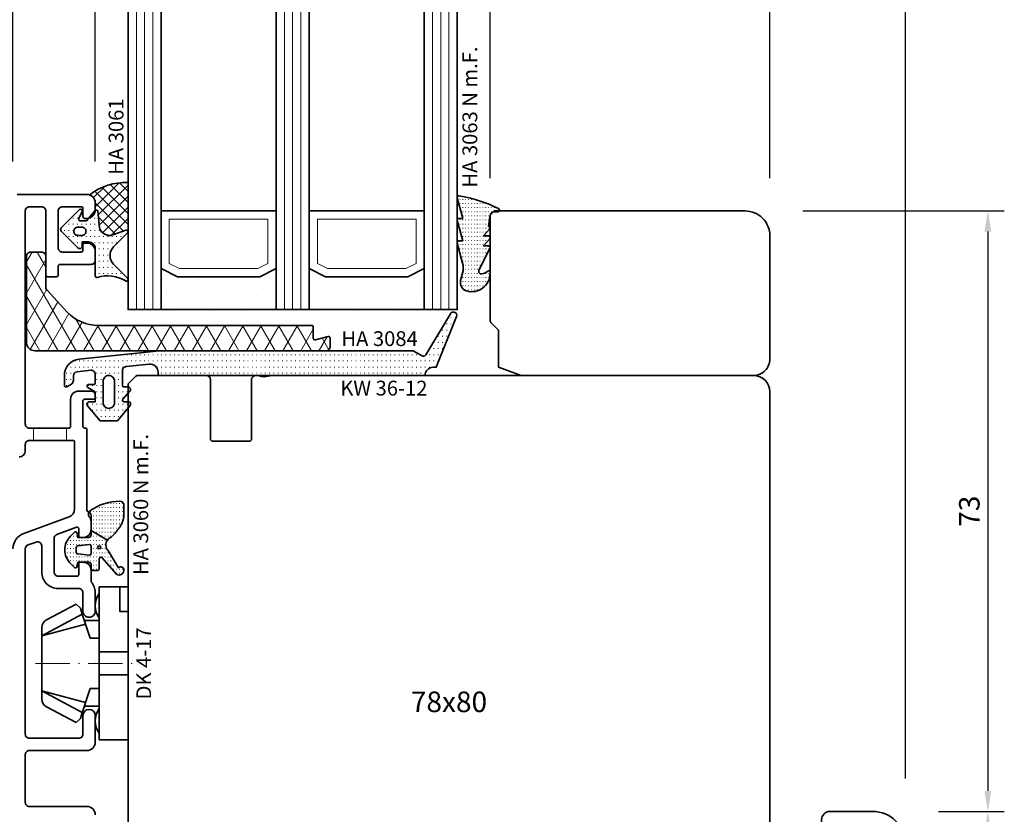
# Model space of a CAD drawing. Units: millimetres. Extents: x -85 to 3333, y -10100 to 93.
# Drawn here: x 2055 to 2175, y -5612 to -5516 of the extents above; entities that cross this region are included whole.
import ezdxf
from ezdxf.enums import TextEntityAlignment as Align

# ---------------------------------------------------------------- set-up
doc = ezdxf.new("R2010")
doc.units = ezdxf.units.MM
doc.linetypes.add('FTV_Mittellinie', pattern=[6.3, 4.2, -1.05, 0, -1.05])
doc.layers.get('Defpoints').update_dxf_attribs({"color": 141})
for name, color, linetype, lineweight in [('FTV_00_Artikelnummern', 6, 'Continuous', 35), ('FTV_00_Bemaßungen', 3, 'Continuous', 25), ('FTV_00_Bemerkungen', 3, 'Continuous', 25), ('FTV_00_Schraffuren__Dichtungen', 8, 'Continuous', 18), ('FTV_01_Holz__Fenster', 43, 'Continuous', 35), ('FTV_02_Glas', 140, 'Continuous', 35), ('FTV_03_Aluminium__Systemprofile', 240, 'Continuous', 35), ('FTV_05_Dichtungen', 154, 'Continuous', 35), ('FTV_06_Kunststoff', 4, 'Continuous', 35), ('FTV_99_Sonstiges', 23, 'Continuous', 18), ('FTV__Bearbeitungen', 9, 'Continuous', 18), ('FTV__Mittellinien', 8, 'FTV_Mittellinie', 18)]:
    doc.layers.add(name, color=color, linetype=linetype, lineweight=lineweight)
doc.styles.add('FT_2020_01.8', font='tahoma.ttf', dxfattribs={"height": 1.8})
doc.styles.add('FT_2020_02.5', font='tahoma.ttf', dxfattribs={"height": 2.5})
doc.dimstyles.new('FT_1zu1', dxfattribs={"dimtxt": 2.5, "dimasz": 2.5, "dimexe": 2, "dimexo": 4, "dimtad": 1, "dimtxsty": 'FT_2020_02.5', "dimcen": 2.5, "dimclrt": 6, "dimadec": 0, "dimazin": 0, "dimtfac": 1, "dimtix": 1, "dimtmove": 0, "dimatfit": 0, "dimfxl": 1, "dimtfill": 1, "dimarcsym": 0})

# ---------------------------------------------------------------- blocks, each defined once
blk = doc.blocks.new('Holz_Setzholz_IV78x_80')
for p, q in [((-39.85, -0.85), (-39, 0)), ((-39, 0), (39, 0)), ((39.85, -0.85), (39, 0)), ((-40, -9.5), (-40, -1.21)), ((40, -9.5), (40, -1.21)), ((-32.3, -10), (-39.5, -10)), ((-32, -14.7), (-32, -10.3)), ((32, -14.7), (32, -10.3)), ((32.3, -10), (39.5, -10)), ((-40, -15.83), (-40, -15.5)), ((-39.5, -15), (-32.3, -15)), ((39.5, -15), (32.3, -15)), ((40, -15.83), (40, -15.5)), ((-40, -17.47), (-39.87, -16.75)), ((40, -17.47), (39.87, -16.75)), ((-40, -35.9), (-40, -17.47)), ((40, -35.9), (40, -17.47)), ((-17, -78), (17, -78))]:
    blk.add_line(p, q)
for centre, radius, start, end in [((-39.5, -1.21), 0.5, 135, 180), ((39.5, -1.21), 0.5, 0, 45), ((-39.5, -9.5), 0.5, 180, 270), ((39.5, -9.5), 0.5, 270, 0), ((-32.3, -10.3), 0.3, 0, 90), ((32.3, -10.3), 0.3, 90, 180), ((-39.5, -15.5), 0.5, 90, 180), ((-32.3, -14.7), 0.3, 270, 0), ((32.3, -14.7), 0.3, 180, 270), ((39.5, -15.5), 0.5, 0, 90), ((-41.35, -16.49), 1.5, 350, 25.8419), ((41.35, -16.49), 1.5, 154.1581, 190)]:
    blk.add_arc(centre, radius, start, end)
at = {"layer": 'FTV_00_Bemerkungen', "style": 'FT_2020_02.5', "flags": 8}
blk.add_attdef('Kantelbezeichnung', text='', height=2.5, dxfattribs=at).set_placement((0, -39), align=Align.MIDDLE)
blk = doc.blocks.new('Glas_40 mm_4-14-4-14-4')
at = {"layer": 'FTV_00_Schraffuren__Dichtungen'}
h = blk.add_hatch(dxfattribs=at)
h.set_pattern_fill('DOTS', color=256, angle=45, style=0)
h.set_pattern_definition([(45, (41, -6), (-0.561266, 1.6838), [0, -1.5875])])
h.paths.add_polyline_path([(18, 5), (16, 4), (6, 4), (4, 5), (4, 0), (18, 0)])
h.paths.add_polyline_path([(36, 5), (34, 4), (24, 4), (22, 5), (22, 0), (36, 0)])
for p, q in [((18, 12), (4, 12)), ((36, 12), (22, 12))]:
    blk.add_line(p, q)
for points in [[(0, 40), (0, 0), (4, 0), (4, 40)], [(18, 40), (18, 0), (22, 0), (22, 40)], [(36, 40), (36, 0), (40, 0), (40, 40)]]:
    blk.add_lwpolyline(points)
for points in [[(18, 5), (16, 4), (6, 4), (4, 5), (4, 0), (18, 0)], [(36, 5), (34, 4), (24, 4), (22, 5), (22, 0), (36, 0)]]:
    blk.add_lwpolyline(points, close=True)
for p, q in [((1, 0), (1, 40)), ((2, 0), (2, 40)), ((3, 0), (3, 40)), ((19, 0), (19, 40)), ((20, 0), (20, 40)), ((21, 0), (21, 40)), ((37, 0), (37, 40)), ((38, 0), (38, 40)), ((39, 0), (39, 40))]:
    blk.add_line(p, q, dxfattribs=at)
for points in [[(15.76, 5), (17, 5.62), (17, 11), (5, 11), (5, 5.62), (6.24, 5)], [(33.76, 5), (35, 5.62), (35, 11), (23, 11), (23, 5.62), (24.24, 5)]]:
    blk.add_lwpolyline(points, close=True, dxfattribs=at)
at = {"layer": 'FTV_99_Sonstiges'}
for p, q in [((4, 12), (4, 5)), ((18, 5), (18, 12))]:
    blk.add_line(p, q, dxfattribs=at)
blk = doc.blocks.new('Holz_IV78_FüllstückFestverglasung_Verglasungsleiste')
for p, q in [((44, 83.5), (44, 83.5)), ((44, 80.5), (44, 80.5))]:
    blk.add_line(p, q)
blk.add_lwpolyline([(75, 90), (44.5, 90), (44, 89.5), (44, 83.5), (44, 80.5), (44, 76.71, 0.198912), (44.15, 76.35), (45, 75.5), (45, 71.01), (47.79, 70), (76, 70, 0.414214), (78, 72), (78, 87, 0.414214)], format="xyb", close=True)
blk = doc.blocks.new('GUTMANN_Dichtung_HA 3063 N m.F.')
at = {"layer": 'FTV_00_Schraffuren__Dichtungen'}
h = blk.add_hatch(dxfattribs=at)
h.set_pattern_fill('ACAD_ISO07W100', color=256, scale=0.1, style=0)
h.set_pattern_definition([(0, (-941.5072, -698.67714), (0, 0.5), [0.05, -0.3])])
h.paths.add_polyline_path([(-3.77, 8.34, 0.464266), (-4, 8.14, 0.066064), (-3.99, 8.09), (-3.32, 5.59), (-3.8, 5.59, 0.49379), (-3.99, 5.34), (-3.32, 2.85), (-3.8, 2.85, 0.49379), (-3.99, 2.59), (-3.34, 0.16, -0.133893), (-3.34, -1.08), (-3.58, -1.94, 0.411903), (-2.85, -3.23, 0.4977), (0, -1.08), (0, -0.86, 0.478777), (-0.21, -0.76, -0.120609), (-1.03, -1.15, -0.623901), (-1.36, -0.72), (-0.02, 1.96, 0.557399), (-0.2, 2.25), (-0.79, 2.25), (-0.05, 3.13, 0.637907), (-0.2, 3.46), (-0.79, 3.46), (-0.05, 4.34, 0.637907), (-0.2, 4.67), (0.01, 5.98, -0.342926), (0.45, 6.4), (0.93, 6.41, 0.792758), (1.02, 6.79, 0.073265)])
blk.add_lwpolyline([(-3.77, 8.34, 0.464266), (-4, 8.14, 0.066064), (-3.99, 8.09), (-3.32, 5.59), (-3.8, 5.59, 0.49379), (-3.99, 5.34), (-3.32, 2.85), (-3.8, 2.85, 0.49379), (-3.99, 2.59), (-3.34, 0.16, -0.133893), (-3.34, -1.08), (-3.58, -1.94, 0.411903), (-2.85, -3.23, 0.4977), (0, -1.08), (0, -0.86, 0.478777), (-0.21, -0.76, -0.120609), (-1.03, -1.15, -0.623901), (-1.36, -0.72), (-0.02, 1.96, 0.557399), (-0.2, 2.25), (-0.79, 2.25), (-0.05, 3.13, 0.637907), (-0.2, 3.46), (-0.79, 3.46), (-0.05, 4.34, 0.637907), (-0.2, 4.67), (0.01, 5.98, -0.342926), (0.45, 6.4), (0.93, 6.41, 0.792758), (1.02, 6.79, 0.073265)], format="xyb", close=True)
blk.add_point((0, 4.7))
at = {"layer": 'FTV_00_Artikelnummern', "style": 'FT_2020_01.8'}
blk.add_attdef('ARTIKELNR', text='', height=1.8, rotation=90, dxfattribs=at).set_placement((-1, 9.34), align=Align.BOTTOM_LEFT)
blk = doc.blocks.new('GUTMANN_Dichtung_HA 3061')
at = {"layer": 'FTV_00_Schraffuren__Dichtungen'}
h = blk.add_hatch(dxfattribs=at)
h.set_pattern_fill('ANSI37', color=256, scale=0.3, style=0)
edge = h.paths.add_edge_path()
edge.add_arc((0.44, 2.21), 1, 0, 70.9233, ccw=False)
edge.add_line((1.44, 2.21), (1.44, 1.31))
edge.add_arc((0.44, 1.31), 1, 357.9875, 360, ccw=False)
edge.add_arc((1.57, 1.13), 0.2, 23.7269, 130.9571, ccw=False)
edge.add_line((1.76, 1.21), (1.96, -0.89))
edge.add_arc((3.2, -0.44), 1.32, 199.9535, 286.2266)
edge.add_line((3.57, -1.71), (5.17, -1.12))
edge.add_arc((5.24, -1.31), 0.2, 0, 110, ccw=False)
edge.add_line((5.44, -1.31), (5.44, 4.66))
edge.add_arc((5.1, -2.29), 6.96, 87.1785, 128.4751)
h = blk.add_hatch(dxfattribs=at)
h.set_pattern_fill('ACAD_ISO07W100', color=256, scale=0.15, style=0)
h.set_pattern_definition([(0, (-1188.9015, 853.0434), (-9e-17, -0.75), [0.075, -0.45])])
h.paths.add_polyline_path([(0.37, 0), (-0.37, 0, -0.54407), (-0.55, 0.28), (-0.16, 1.16, 0.833147), (-0.48, 1.38), (-2.68, -0.82, 0.414214), (-2.68, -1.24), (-0.65, -3.27, 0.198912), (-0.44, -3.36, 0.414214), (-0.14, -3.06), (-0.14, -2.56), (0.64, -2.56, -0.414214), (1.44, -3.36), (1.44, -6.67, 0.505268), (1.7, -6.86, -0.214433), (5.14, -7.29, 0.132103), (5.24, -7.31, 0.414214), (5.44, -7.11, 0.198912), (5.38, -6.97), (3.68, -5.27, -0.198901), (3.24, -4.21, -0.198923), (3.68, -3.16), (5.38, -1.45, 0.198912), (5.44, -1.31, 0.403809), (5.25, -1.11, 0.096477), (5.17, -1.13), (3.57, -1.71, -0.395287), (1.96, -0.89), (1.76, 1.21, 0.555868), (1.42, 1.25)])
h.paths.add_polyline_path([(-1.17, -1.26, -0.414214), (-0.67, -0.76), (-0.17, -0.76, -0.414214), (0.33, -1.26, -0.414214), (-0.17, -1.76), (-0.67, -1.76, -0.414214)], flags=16)
for points in [[(-0.37, 0), (0.37, 0), (0.37, 0), (1.42, 1.25), (1.42, 1.25, -0.555868), (1.76, 1.21), (1.76, 1.21), (1.96, -0.89), (1.96, -0.89, 0.395287), (3.57, -1.71), (3.57, -1.71), (5.17, -1.13), (5.17, -1.13, -0.096477), (5.25, -1.11), (5.25, -1.11, -0.403809), (5.44, -1.31), (5.44, -1.31, -0.198912), (5.38, -1.45), (5.38, -1.45), (3.68, -3.16), (3.68, -3.16, 0.198923), (3.24, -4.21), (3.24, -4.21, 0.198901), (3.68, -5.27), (3.68, -5.27), (5.38, -6.97), (5.38, -6.97, -0.198912), (5.44, -7.11), (5.44, -7.11, -0.414214), (5.24, -7.31), (5.24, -7.31, -0.132103), (5.14, -7.29), (5.14, -7.29, 0.214433), (1.7, -6.86), (1.7, -6.86, -0.505268), (1.44, -6.67), (1.44, -6.67), (1.44, -3.36), (1.44, -3.36, 0.414214), (0.64, -2.56), (0.64, -2.56), (-0.14, -2.56), (-0.14, -2.56), (-0.14, -3.06), (-0.14, -3.06, -0.414214), (-0.44, -3.36), (-0.44, -3.36, -0.198912), (-0.65, -3.27), (-0.65, -3.27), (-2.68, -1.24), (-2.68, -1.24, -0.414214), (-2.68, -0.82), (-2.68, -0.82), (-0.48, 1.38), (-0.48, 1.38, -0.833147), (-0.16, 1.16), (-0.16, 1.16), (-0.55, 0.28), (-0.55, 0.28, 0.54407), (-0.37, 0), (-0.37, 0), (-0.37, 0), (-0.37, 0), (-0.37, 0), (-0.37, 0), (-0.37, 0), (-0.37, 0), (-0.37, 0), (-0.37, 0), (-0.37, 0), (-0.37, 0), (-0.37, 0), (-0.37, 0), (-0.37, 0), (-0.37, 0), (-0.37, 0), (-0.37, 0), (-0.37, 0), (-0.37, 0), (-0.37, 0), (-0.37, 0), (-0.37, 0), (-0.37, 0), (-0.37, 0), (-0.37, 0), (-0.37, 0), (-0.37, 0), (-0.37, 0), (-0.37, 0), (-0.37, 0)], [(-0.67, -0.76, 0.414214), (-1.17, -1.26), (-1.17, -1.26, 0.414214), (-0.67, -1.76), (-0.67, -1.76), (-0.17, -1.76), (-0.17, -1.76, 0.414214), (0.33, -1.26), (0.33, -1.26, 0.414214), (-0.17, -0.76), (-0.17, -0.76), (-0.67, -0.76), (-0.67, -0.76), (-0.67, -0.76), (-0.67, -0.76), (-0.67, -0.76), (-0.67, -0.76), (-0.67, -0.76)]]:
    blk.add_lwpolyline(points, format="xyb", close=True)
blk.add_arc((5.1, -2.29), 6.96, 87.1785, 128.4751)
at = {"layer": 'FTV_00_Artikelnummern', "style": 'FT_2020_01.8'}
blk.add_attdef('ARTIKELNR', text='', height=1.8, rotation=90, dxfattribs=at).set_placement((5.44, 5.61), align=Align.BOTTOM_LEFT)
blk = doc.blocks.new('*D3449')
at = {"layer": 'Defpoints', "color": 0}
for p in [(2146.09, -5539.09), (2162.59, -5612.09), (2172.59, -5612.09)]:
    blk.add_point(p, dxfattribs=at)
at = {"layer": 'FTV_00_Bemaßungen', "color": 0, "lineweight": -2}
for p, q in [((2150.09, -5539.09), (2174.59, -5539.09)), ((2172.59, -5541.59), (2172.59, -5609.59)), ((2166.59, -5612.09), (2174.59, -5612.09))]:
    blk.add_line(p, q, dxfattribs=at)
at = {"layer": 'FTV_00_Bemaßungen', "color": 0}
for points in [[(2173.01, -5541.59), (2172.17, -5541.59), (2172.59, -5539.09)], [(2172.17, -5609.59), (2173.01, -5609.59), (2172.59, -5612.09)]]:
    blk.add_solid(points, dxfattribs=at)
at = {"layer": 'FTV_00_Bemaßungen', "color": 6, "insert": (2170.66, -5575.59), "char_height": 2.5, "attachment_point": 5, "rotation": 90, "style": 'FT_2020_02.5', "bg_fill": 3, "box_fill_scale": 1.1, "bg_fill_color": 256, "bg_fill_true_color": 13158600, "bg_fill_transparency": 0}
blk.add_mtext('73', dxfattribs=at)
blk = doc.blocks.new('*D3450')
at = {"layer": 'Defpoints', "color": 0}
for p in [(2162.59, -5612.09), (2162.59, -5692.09), (2172.59, -5692.09)]:
    blk.add_point(p, dxfattribs=at)
at = {"layer": 'FTV_00_Bemaßungen', "color": 0, "lineweight": -2}
for p, q in [((2166.59, -5612.09), (2174.59, -5612.09)), ((2172.59, -5614.59), (2172.59, -5689.59)), ((2166.59, -5692.09), (2174.59, -5692.09))]:
    blk.add_line(p, q, dxfattribs=at)
at = {"layer": 'FTV_00_Bemaßungen', "color": 0}
for points in [[(2173.01, -5614.59), (2172.17, -5614.59), (2172.59, -5612.09)], [(2172.17, -5689.59), (2173.01, -5689.59), (2172.59, -5692.09)]]:
    blk.add_solid(points, dxfattribs=at)
at = {"layer": 'FTV_00_Bemaßungen', "color": 6, "insert": (2170.66, -5652.09), "char_height": 2.5, "attachment_point": 5, "rotation": 90, "style": 'FT_2020_02.5', "bg_fill": 3, "box_fill_scale": 1.1, "bg_fill_color": 256, "bg_fill_true_color": 13158600, "bg_fill_transparency": 0}
blk.add_mtext('80', dxfattribs=at)
blk = doc.blocks.new('*D3459')
at = {"layer": 'Defpoints', "color": 0}
for p in [(2064.09, -5501.09), (2054.09, -5537.09), (2064.09, -5537.09)]:
    blk.add_point(p, dxfattribs=at)
at = {"layer": 'FTV_00_Bemaßungen', "color": 0, "lineweight": -2}
for p, q in [((2054.09, -5533.09), (2054.09, -5499.09)), ((2064.09, -5533.09), (2064.09, -5499.09)), ((2056.59, -5501.09), (2061.59, -5501.09))]:
    blk.add_line(p, q, dxfattribs=at)
at = {"layer": 'FTV_00_Bemaßungen', "color": 0}
for points in [[(2056.59, -5500.67), (2056.59, -5501.51), (2054.09, -5501.09)], [(2061.59, -5501.51), (2061.59, -5500.67), (2064.09, -5501.09)]]:
    blk.add_solid(points, dxfattribs=at)
at = {"layer": 'FTV_00_Bemaßungen', "color": 6, "insert": (2059.09, -5499.16), "char_height": 2.5, "attachment_point": 5, "style": 'FT_2020_02.5'}
blk.add_mtext('10', dxfattribs=at)
blk = doc.blocks.new('*D3460')
at = {"layer": 'Defpoints', "color": 0}
for p in [(2068.09, -5501.09), (2068.09, -5511.09), (2064.09, -5537.09)]:
    blk.add_point(p, dxfattribs=at)
at = {"layer": 'FTV_00_Bemaßungen', "color": 0, "lineweight": -2}
for p, q in [((2064.09, -5533.09), (2064.09, -5499.09)), ((2068.09, -5507.09), (2068.09, -5499.09)), ((2061.59, -5501.09), (2059.09, -5501.09)), ((2064.09, -5501.09), (2068.09, -5501.09)), ((2070.59, -5501.09), (2073.09, -5501.09))]:
    blk.add_line(p, q, dxfattribs=at)
at = {"layer": 'FTV_00_Bemaßungen', "color": 0}
for points in [[(2061.59, -5501.51), (2061.59, -5500.67), (2064.09, -5501.09)], [(2070.59, -5500.67), (2070.59, -5501.51), (2068.09, -5501.09)]]:
    blk.add_solid(points, dxfattribs=at)
at = {"layer": 'FTV_00_Bemaßungen', "color": 6, "insert": (2066.09, -5499.21), "char_height": 2.5, "attachment_point": 5, "style": 'FT_2020_02.5'}
blk.add_mtext('4', dxfattribs=at)
blk = doc.blocks.new('*D3462')
at = {"layer": 'Defpoints', "color": 0}
for p in [(2112.09, -5501.09), (2108.09, -5511.09), (2112.09, -5539.09)]:
    blk.add_point(p, dxfattribs=at)
at = {"layer": 'FTV_00_Bemaßungen', "color": 0, "lineweight": -2}
for p, q in [((2108.09, -5507.09), (2108.09, -5499.09)), ((2112.09, -5535.09), (2112.09, -5499.09)), ((2105.59, -5501.09), (2103.09, -5501.09)), ((2108.09, -5501.09), (2112.09, -5501.09)), ((2114.59, -5501.09), (2117.09, -5501.09))]:
    blk.add_line(p, q, dxfattribs=at)
at = {"layer": 'FTV_00_Bemaßungen', "color": 0}
for points in [[(2105.59, -5501.51), (2105.59, -5500.67), (2108.09, -5501.09)], [(2114.59, -5500.67), (2114.59, -5501.51), (2112.09, -5501.09)]]:
    blk.add_solid(points, dxfattribs=at)
at = {"layer": 'FTV_00_Bemaßungen', "color": 6, "insert": (2110.09, -5499.21), "char_height": 2.5, "attachment_point": 5, "style": 'FT_2020_02.5'}
blk.add_mtext('4', dxfattribs=at)
blk = doc.blocks.new('*D3463')
at = {"layer": 'Defpoints', "color": 0}
for p in [(2146.09, -5501.09), (2112.09, -5539.09), (2146.09, -5539.09)]:
    blk.add_point(p, dxfattribs=at)
at = {"layer": 'FTV_00_Bemaßungen', "color": 0, "lineweight": -2}
for p, q in [((2112.09, -5535.09), (2112.09, -5499.09)), ((2146.09, -5535.09), (2146.09, -5499.09)), ((2114.59, -5501.09), (2143.59, -5501.09))]:
    blk.add_line(p, q, dxfattribs=at)
at = {"layer": 'FTV_00_Bemaßungen', "color": 0}
for points in [[(2114.59, -5500.67), (2114.59, -5501.51), (2112.09, -5501.09)], [(2143.59, -5501.51), (2143.59, -5500.67), (2146.09, -5501.09)]]:
    blk.add_solid(points, dxfattribs=at)
at = {"layer": 'FTV_00_Bemaßungen', "color": 6, "insert": (2129.09, -5499.16), "char_height": 2.5, "attachment_point": 5, "style": 'FT_2020_02.5'}
blk.add_mtext('34', dxfattribs=at)
blk = doc.blocks.new('GUTMANN_Kunststoffwinkel_KW 36-12')
at = {"layer": 'FTV_00_Schraffuren__Dichtungen'}
h = blk.add_hatch(dxfattribs=at)
h.set_pattern_fill('DIAMONDS', color=256, scale=0.3, style=0)
edge = h.paths.add_edge_path()
edge.add_line((32, 3.08), (6.36, 3.08))
edge.add_arc((6.36, 8.21), 5.13, 223.0615, 270, ccw=False)
edge.add_line((2.61, 4.7), (0.14, 7.35))
edge.add_arc((0.51, 7.7), 0.513, 180, 223.0615, ccw=False)
edge.add_line((0, 7.7), (0, 11.49))
edge.add_arc((-0.51, 11.49), 0.513, 0, 90)
edge.add_line((-0.51, 12), (-1.85, 12))
edge.add_arc((-1.85, 11.49), 0.513, 90, 180)
edge.add_line((-2.36, 11.49), (-2.36, 1.03))
edge.add_arc((-1.33, 1.03), 1.03, 180, 270)
edge.add_line((-1.33, 0), (34.05, 0))
edge.add_arc((34.05, 0.51), 0.513, 270, 360)
edge.add_line((34.56, 0.51), (34.56, 1.54))
edge.add_arc((34.36, 1.54), 0.208, 358.9683, 463.9683)
edge.add_line((34.31, 1.74), (32.77, 1.33))
edge.add_arc((32.72, 1.53), 0.205, 180, 285, ccw=False)
edge.add_line((32.51, 1.53), (32.51, 2.87))
edge.add_arc((32.31, 2.87), 0.205, 0, 90)
edge.add_line((32.31, 3.08), (32, 3.08))
blk.add_lwpolyline([(32, 3.08), (6.36, 3.08, -0.207721), (2.61, 4.7), (0.14, 7.35, -0.190134), (0, 7.7), (0, 11.49, 0.414214), (-0.51, 12), (-1.85, 12, 0.414214), (-2.36, 11.49), (-2.36, 1.03, 0.414214), (-1.33, 0), (34.05, 0, 0.414214), (34.56, 0.51), (34.56, 1.54, 0.493145), (34.31, 1.74), (32.77, 1.33, -0.493145), (32.51, 1.53), (32.51, 2.87, 0.414214), (32.31, 3.08), (32, 3.08)], format="xyb", close=True)
at = {"layer": 'FTV_00_Artikelnummern', "style": 'FT_2020_01.8'}
blk.add_attdef('ARTIKELNR', text='', height=1.8, dxfattribs=at).set_placement((19.18, 3.08), align=Align.BOTTOM_CENTER)
blk = doc.blocks.new('GUTMANN_Dichtung_HA 3084')
at = {"layer": 'FTV_00_Schraffuren__Dichtungen'}
h = blk.add_hatch(dxfattribs=at)
h.set_pattern_fill('ACAD_ISO07W100', color=256, scale=0.15, style=0)
h.set_pattern_definition([(0, (-42.5759, -125.8273), (0, 0.75), [0.075, -0.45])])
h.paths.add_polyline_path([(-3.35, -3.49, 0.465901), (-3.69, -3.2), (-4.15, -3.2, -0.414214), (-4.35, -3, -0.185678), (-4.3, -2.87), (-3.43, -1.9, 0.185678), (-3.35, -1.7, 0.414214), (-3.65, -1.4), (-4.15, -1.4, -0.414214), (-4.35, -1.2), (-4.35, 0.58, -0.383864), (-3.9, 1.08), (-1.1, 1.37, -0.445229), (0, 0.38), (0, 0), (32.43, -0.01), (32.43, -0.01, -0.414214), (33.43, 0.99), (33.8, 0.99), (36.26, 7.16, 0.447728), (36, 7.69, 0.341999), (35.55, 7.51), (32.52, 2.49, -0.2682), (32.26, 2.33, -0.131652), (32.11, 2.38), (31, 3.01), (0.15, 3.01), (-9.61, 1.99, 0.383864), (-11.4, 0), (-11.4, -1.2, 0.571785), (-11.1, -1.37), (-10.55, -1.06, 0.267949), (-10.3, -0.62), (-10.3, -0.04, -0.383864), (-9.85, 0.45), (-8.2, 0.63, -0.445229), (-7.65, 0.13), (-7.65, -0.9, -0.414214), (-7.85, -1.1), (-8.45, -1.1, 0.414214), (-8.65, -1.3, 0.267949), (-8.55, -1.47), (-7.65, -1.99), (-7.65, -3.2), (-8.35, -3.2, 0.414214), (-8.65, -3.5, 0.177447), (-8.58, -3.69), (-7.05, -5.5), (-4.95, -5.5), (-3.42, -3.67, 0.176327)])
h.paths.add_polyline_path([(-5.3, -3.3, -0.414214), (-6, -4, -0.414214), (-6.7, -3.3), (-6.7, -0.7, -0.414214), (-6, 0, -0.414214), (-5.3, -0.7)], flags=16)
for points in [[(-3.69, -3.2, -0.465901), (-3.35, -3.49, -0.176327), (-3.42, -3.67), (-4.95, -5.5), (-7.05, -5.5), (-8.58, -3.69, -0.177447), (-8.65, -3.5, -0.414214), (-8.35, -3.2), (-7.65, -3.2), (-7.65, -1.99), (-8.55, -1.47, -0.267949), (-8.65, -1.3, -0.414214), (-8.45, -1.1), (-7.85, -1.1, 0.414214), (-7.65, -0.9), (-7.65, 0.13, 0.445229), (-8.2, 0.63), (-9.85, 0.45, 0.383864), (-10.3, -0.04), (-10.3, -0.62, -0.267949), (-10.55, -1.06), (-11.1, -1.37, -0.571785), (-11.4, -1.2), (-11.4, 0, -0.383864), (-9.61, 1.99), (0.15, 3.01), (31, 3.01), (32.11, 2.38, 0.131652), (32.26, 2.33, 0.2682), (32.52, 2.49), (35.55, 7.51, -0.341999), (36, 7.69, -0.447728), (36.26, 7.16), (33.8, 0.99), (33.43, 0.99, 0.414214), (32.43, -0.01), (32.43, -0.01), (0, 0), (0, 0.38, 0.445229), (-1.1, 1.37), (-3.9, 1.08, 0.383864), (-4.35, 0.58), (-4.35, -1.2, 0.414214), (-4.15, -1.4), (-3.65, -1.4, -0.414214), (-3.35, -1.7, -0.185678), (-3.43, -1.9), (-4.3, -2.87, 0.185678), (-4.35, -3, 0.414214), (-4.15, -3.2)], [(-5.3, -3.3, -0.414214), (-6, -4, -0.414214), (-6.7, -3.3), (-6.7, -0.7, -0.414214), (-6, 0, -0.414214), (-5.3, -0.7)]]:
    blk.add_lwpolyline(points, format="xyb", close=True)
at = {"layer": 'FTV_00_Artikelnummern', "style": 'FT_2020_01.8'}
blk.add_attdef('ARTIKELNR', text='', height=1.8, dxfattribs=at).set_placement((15.58, 3.01), align=Align.BOTTOM_CENTER)
blk = doc.blocks.new('Holz_Flügel_IV78x_80_FB2')
blk.add_lwpolyline([(17.77, 6.22), (17.98, 6.43, 0.198912), (18.13, 6.78), (18.13, 10.78, -0.414214), (18.43, 11.08), (20.83, 11.08, -0.414214), (21.13, 10.78), (21.13, 5.67, 0.116474), (21.18, 5.45, -0.114263), (21.34, 4.79), (21.42, -4.93, 0.41166), (22.42, -5.92), (27.63, -5.92, 0.414214), (31.63, -1.92), (31.63, 71.08, 0.414214), (28.63, 74.08), (-12.37, 74.08), (-12.87, 73.58), (-12.87, 67.58), (-8.87, 67.58), (-8.87, 64.58), (-12.87, 64.58), (-12.87, 54.83, -0.493145), (-14.13, 53.86), (-14.94, 54.08), (-46.37, 54.08), (-46.37, 28.08, 0.414214), (-43.37, 25.08), (-23.07, 25.08), (-22.57, 25.58), (-22.57, 30.08), (-19.57, 30.08), (-19.57, 24.54, -0.132894), (-19.36, 23.79), (-19.28, 14.06, 0.41166), (-17.28, 12.08), (-6.62, 12.08, 0.414214), (-6.02, 12.68), (-6.02, 14.58), (-4.7, 14.58, 0.41166), (-4.1, 15.17), (-4.03, 23.73, -0.548081), (-3.17, 24.27, 0.111308), (-2.31, 24.08), (0.72, 24.08, 0.198912), (1.07, 24.22), (1.84, 24.99, -0.414214), (2.41, 24.99), (3.18, 24.22, 0.198912), (3.53, 24.08), (6.56, 24.08, 0.111308), (7.42, 24.27, -0.548081), (8.28, 23.73), (8.35, 15.17, 0.41166), (8.95, 14.58), (10.28, 14.58), (10.28, 12.68, 0.414214), (10.88, 12.08), (13.14, 12.08, -0.41166), (15.14, 10.09), (15.17, 7), (15.79, 6.26, 0.221695), (16.17, 6.08), (17.42, 6.08, 0.198912)], format="xyb", close=True)
at = {"layer": 'FTV_00_Bemerkungen', "style": 'FT_2020_02.5', "flags": 8}
blk.add_attdef('Kantelbezeichnung', text='', height=2.5, dxfattribs=at).set_placement((-6.54, 38.16), align=Align.MIDDLE)
blk = doc.blocks.new('_GUTMANN_Fensterflügel_VF 39.15-SK_oben')
at = {"layer": 'FTV_01_Holz__Fenster'}
ref = blk.add_blockref('Holz_Flügel_IV78x_80_FB2', (62.87, 21.08), dxfattribs=dict(at, xscale=-1, rotation=180))
ref.add_attrib('Kantelbezeichnung', '78x80', dxfattribs={"layer": 'FTV_00_Bemerkungen', "height": 2.5, "style": 'FT_2020_02.5', "flags": 8}).set_placement((56.34, -17.08), align=Align.MIDDLE)
blk = doc.blocks.new('GUTMANN_Kämpfer_K 124.10-SK')
for points in [[(13.92, 10, -0.315299), (15.8, 8.68), (17.81, 3.16, 0.315299), (18.75, 2.5), (26.9, 2.5, 0.414214), (27.1, 2.7), (27.1, 3.5), (27.1, 7.5), (27.1, 8, 0.414214), (26.6, 8.5), (25.85, 8.5, -0.414214), (25.1, 9.25, -0.414214)], [(57, 9.5), (57, 1, -0.414214), (56, 0), (55.1, 0, -0.414214), (54.1, 1), (54.1, 1.3, -0.414214), (54.3, 1.5), (55.3, 1.5, 0.414214), (55.5, 1.7), (55.5, 4, 0.414214), (55, 4.5), (50.5, 4.5, 0.414214), (50, 4), (50, 1.7, 0.414214), (50.2, 1.5), (50.9, 1.5, -0.414214), (51.1, 1.3), (51.1, 1, -0.414214), (50.1, 0), (49, 0, -0.414214), (48.5, 0.5), (48.5, 4.3, 0.414214), (48.3, 4.5), (47.2, 4.5, -0.414214), (47, 4.7), (47, 5.8, -0.414214), (47.2, 6), (55, 6, 0.414214), (55.5, 6.5), (55.5, 8, 0.414214), (55, 8.5), (30.13, 8.5), (29.1, 8.5, 0.414214), (28.6, 8), (28.6, 7.5), (28.6, 3.5), (28.6, 3.2, 0.414214), (28.8, 3), (32.1, 3, -0.414214), (33.1, 2), (33.1, 0.5, -0.414214), (32.6, 0), (32.3, 0, -0.414214), (32.1, 0.2), (32.1, 1.3, 0.414214), (31.9, 1.5), (28.8, 1.5, 0.414214), (28.6, 1.3), (28.6, 1.2, -0.414214), (28.4, 1), (18.63, 1, 0.331679), (18.44, 0.86, -0.331679), (17.96, 0.5), (16.3, 0.5, -0.414214), (15.3, 1.5), (15.3, 1.8, -0.414214), (15.5, 2), (16.35, 2, 0.520567), (16.54, 2.27), (15.66, 4.67, 0.315299), (15.19, 5), (11.1, 5, 0.414214), (10.6, 4.5), (10.6, 2.2, 0.414214), (10.8, 2), (12.1, 2, -0.414214), (12.3, 1.8), (12.3, 1.5, -0.414214), (11.3, 0.5), (9.92, 0.5, -0.182676), (8.6, 0), (6.35, 0, -0.414214), (5.6, 0.75, -0.414214), (6.35, 1.5), (8.6, 1.5, 0.414214), (9.1, 2), (9.1, 4.5, -0.414214), (11.1, 6.5), (14.28, 6.5, 0.520567), (14.75, 7.17), (14.39, 8.17, 0.315299), (13.92, 8.5), (-8.6, 8.5, 0.414214), (-9.1, 8), (-9.1, 2, 0.414214), (-8.6, 1.5), (-6.35, 1.5, -1), (-6.35, 0), (-9.6, 0, -0.414214), (-10.6, 1), (-10.6, 8, 0.414214), (-11.1, 8.5), (-16.9, 8.5, 0.414214), (-17.4, 8), (-17.4, 1, -0.414214), (-18.4, 0)]]:
    blk.add_lwpolyline(points, format="xyb")
at = {"layer": 'FTV__Bearbeitungen'}
for p, q in [((28.6, 7.5), (27.1, 7.5)), ((27.1, 3.5), (28.6, 3.5))]:
    blk.add_line(p, q, dxfattribs=at)
at = {"layer": 'FTV_00_Artikelnummern', "style": 'FT_2020_01.8'}
blk.add_attdef('ARTIKELNR', text='', height=1.8, dxfattribs=at).set_placement((0, 10), align=Align.BOTTOM_CENTER)
blk = doc.blocks.new('DK 4-17')
for p, q in [((-5.28, 9.92), (-7.2, 6.3)), ((-3.33, 10.5), (-5.98, 5.57)), ((-3.33, 10.5), (-4.75, 5.17)), ((-4.37, 10.5), (-3.33, 10.5)), ((-3.33, 10.5), (0, 10.5)), ((0, 10.5), (3.33, 10.5)), ((0, 10.5), (3.33, 10.5)), ((3.33, 10.5), (5.98, 5.57)), ((3.33, 10.5), (4.1, 10.5)), ((3.33, 10.5), (4.75, 5.17)), ((3.33, 10.5), (4.1, 10.5)), ((4.1, 10.5), (4.37, 10.5)), ((7.2, 6.3), (5.28, 9.92)), ((-6.7, 5.8), (-7.2, 6.3)), ((7.2, 6.3), (6.7, 5.8)), ((-6.7, 5.8), (-5.98, 5.57)), ((-5.98, 5.57), (-5.2, 5.31)), ((-5.2, 3.5), (-5.2, 5.31)), ((-5.2, 5.31), (-4.75, 5.17)), ((-4.75, 5.17), (-3.07, 4.62)), ((3.07, 4.62), (4.75, 5.17)), ((4.75, 5.17), (5.51, 5.41)), ((5.2, 5.31), (5.2, 3.5)), ((5.51, 5.41), (5.98, 5.57)), ((5.98, 5.57), (6.7, 5.8)), ((-3.07, 4.62), (-3.07, 3.5)), ((3.07, 3.5), (3.07, 4.62)), ((-9.3, 3.5), (-8.5, 3.5)), ((-9.3, 3.5), (-9.3, 0)), ((-8.5, 3.5), (-7.48, 3.5)), ((-7.48, 3.5), (-5.5, 3.5)), ((-5.5, 3.5), (-5.2, 3.5)), ((-5.2, 3.5), (-4.5, 3.5)), ((-4.5, 3.5), (-3.18, 3.5)), ((-3.18, 3.5), (-3.07, 3.5)), ((-3.07, 3.5), (-2.35, 3.5)), ((-2.35, 3.5), (-1.41, 3.5)), ((-1.41, 3.5), (0, 3.5)), ((-1.41, 0), (-1.41, 3.5)), ((0, 3.5), (1.41, 3.5)), ((1.41, 3.5), (2.35, 3.5)), ((1.41, 0), (1.41, 3.5)), ((2.35, 3.5), (3.18, 3.5)), ((3.18, 3.5), (4.5, 3.5)), ((4.5, 3.5), (5.5, 3.5)), ((5.5, 3.5), (8.5, 3.5)), ((8.5, 3.5), (9.3, 3.5)), ((9.3, 0), (9.3, 3.5)), ((-1.41, 0), (0, 0)), ((0, 0), (1.41, 0)), ((6.3, 0), (6.3, 1)), ((6.3, 1), (7.48, 1)), ((7.48, 1), (7.92, 1)), ((7.92, 1), (9.3, 1)), ((-7.6, 0), (-9.3, 0)), ((-2.35, 0), (-7.6, 0)), ((-2.35, 0), (-1.41, 0)), ((1.41, 0), (2.35, 0)), ((9.3, 0), (2.35, 0))]:
    blk.add_line(p, q)
for centre, radius, start, end in [((-4.37, 9.5), 1, 90, 155), ((4.37, 9.5), 1, 25, 90), ((-7, 1.5), 2.5, 53.1301, 126.8699), ((7, 1.5), 2.5, 53.1301, 126.8699)]:
    blk.add_arc(centre, radius, start, end)
at = {"layer": 'FTV__Mittellinien'}
blk.add_line((0, 11.27), (0, -0.8), dxfattribs=at)
blk.add_point((0, 4), dxfattribs=at)
at = {"layer": 'FTV_00_Artikelnummern', "style": 'FT_2020_01.8'}
blk.add_attdef('ARTIKELNR', text='', height=1.8, dxfattribs=at).set_placement((0, -1), align=Align.TOP_CENTER)
blk = doc.blocks.new('GUTMANN_Dichtung_HA 3060 m.F.-N')
at = {"layer": 'FTV_00_Schraffuren__Dichtungen'}
h = blk.add_hatch(dxfattribs=at)
h.set_pattern_fill('ACAD_ISO07W100', color=256, scale=0.1, style=0)
h.set_pattern_definition([(0, (-96.6871, -209.1399), (0, 0.5), [0.05, -0.3])])
h.paths.add_polyline_path([(2.26, 0.57), (4.03, -1.47, 0.147871), (4.37, -1.56, 0.408239), (4.95, -0.96, 0.662762), (4.27, -0.68), (3.07, 1.36, -0.197194), (2.75, 2.05, -0.169134), (2.94, 2.68), (0.95, 3.87), (0.95, 3.33, -0.064273), (0.95, 3.3, -0.414214), (0.65, 3), (-0.65, 3), (-0.74, 3.53, 0.36397), (-0.93, 3.7, 0.198912), (-1.08, 3.64), (-1.56, 3.15, 0.198912), (-2.25, 1.5, 0.198912), (-1.56, -0.15), (-1.08, -0.64, 0.198912), (-0.93, -0.7, 0.36397), (-0.74, -0.53), (-0.65, 0), (0.65, 0, -0.414214), (0.95, -0.3), (0.95, -0.82, 0.385206), (1.15, -1), (1.75, -1, 0.414214), (1.95, -0.8), (1.95, 0.4, -0.591389)])
h.paths.add_polyline_path([(0.74, 0.85), (-0.66, 1, -0.39242), (-0.85, 1.2), (-0.85, 1.8, -0.393024), (-0.66, 2), (0.74, 2.15, -0.437027), (0.95, 1.95), (0.95, 1.05, -0.436916)], flags=16)
h.paths.add_polyline_path([(1.74, 1.81, -1), (2.12, 1.81, -1)], flags=16)
h.paths.add_polyline_path([(4.95, 5.51), (4.95, 6.91, 0.411485), (4.46, 7.41, 0.168137), (0.72, 6.15, 0.341804), (0.73, 5.53, -0.171565), (0.95, 4.9), (0.95, 3.87), (2.94, 2.68, -0.129198), (3.33, 3.01, 0.087), (4.27, 4.07, 0.137038)])
for points in [[(2.94, 2.68), (0.95, 3.87), (0.95, 4.9, 0.171565), (0.73, 5.53, -0.341804), (0.72, 6.15, -0.168137), (4.46, 7.41, -0.411485), (4.95, 6.91), (4.95, 5.51, -0.137038), (4.27, 4.07, -0.087), (3.33, 3.01, 0.129198), (2.94, 2.68, 0.169134), (2.75, 2.05, 0.197194), (3.07, 1.36), (4.27, -0.68, -0.664399), (4.95, -0.97, -0.407356), (4.37, -1.56, -0.147871), (4.03, -1.47), (2.26, 0.57, 0.591389), (1.95, 0.4), (1.95, -0.8, -0.414214), (1.75, -1), (1.15, -1, -0.385206), (0.95, -0.82), (0.95, -0.3, 0.414214), (0.65, 0), (-0.65, 0), (-0.74, -0.53, -0.36397), (-0.93, -0.7, -0.198912), (-1.08, -0.64), (-1.56, -0.15, -0.198912), (-2.25, 1.5, -0.198912), (-1.56, 3.15), (-1.08, 3.64, -0.198912), (-0.93, 3.7, -0.36397), (-0.74, 3.53), (-0.65, 3), (0.65, 3, 0.414214), (0.95, 3.3, 0.064273), (0.95, 3.33), (0.95, 3.87)], [(1.74, 1.81, 1), (2.12, 1.81, 1), (1.74, 1.81)]]:
    blk.add_lwpolyline(points, format="xyb")
blk.add_lwpolyline([(0.74, 2.15), (0.74, 2.15), (0.74, 2.15), (0.74, 2.15), (0.74, 2.15), (0.74, 2.15), (0.74, 2.15), (0.74, 2.15), (0.74, 2.15), (0.74, 2.15, -0.436279), (0.95, 1.95), (0.95, 1.95), (0.95, 1.05), (0.95, 1.05, -0.436348), (0.74, 0.85), (0.74, 0.85), (-0.66, 1), (-0.66, 1, -0.39242), (-0.85, 1.2), (-0.85, 1.2), (-0.85, 1.8), (-0.85, 1.8, -0.392487), (-0.66, 2), (-0.66, 2), (0.74, 2.15)], format="xyb", close=True)
at = {"layer": 'FTV_00_Artikelnummern', "style": 'FT_2020_01.8'}
blk.add_attdef('ARTIKELNR', text='', height=1.8, rotation=90, dxfattribs=at).set_placement((4.95, 8.35), align=Align.BOTTOM_LEFT)
blk = doc.blocks.new('*D7394')
at = {"layer": 'Defpoints', "color": 0}
for p in [(2146.09, -5501.09), (2146.09, -5539.09), (2162.59, -5612.09)]:
    blk.add_point(p, dxfattribs=at)
at = {"layer": 'FTV_00_Bemaßungen', "color": 0, "lineweight": -2}
for p, q in [((2146.09, -5535.09), (2146.09, -5499.09)), ((2162.59, -5608.09), (2162.59, -5499.09)), ((2160.09, -5501.09), (2148.59, -5501.09))]:
    blk.add_line(p, q, dxfattribs=at)
at = {"layer": 'FTV_00_Bemaßungen', "color": 0}
for points in [[(2148.59, -5500.67), (2148.59, -5501.51), (2146.09, -5501.09)], [(2160.09, -5501.51), (2160.09, -5500.67), (2162.59, -5501.09)]]:
    blk.add_solid(points, dxfattribs=at)
at = {"layer": 'FTV_00_Bemaßungen', "color": 6, "insert": (2154.34, -5498.88), "char_height": 2.5, "attachment_point": 5, "style": 'FT_2020_02.5'}
blk.add_mtext('16,5', dxfattribs=at)
blk = doc.blocks.new('Holz_FT-Vilstal_Blendrahmen_FalzFestverglasung')
for p, q in [((40.1, 0), (0, 0)), ((42.1, -23), (42.1, -2))]:
    blk.add_line(p, q)
blk.add_arc((40.1, -2), 2, 0, 90)

msp = doc.modelspace()

# ---------------------------------------------------------------- block references
msp.add_blockref('_GUTMANN_Fensterflügel_VF 39.15-SK_oben', (2068.089, -5639.089))
at = {"layer": 'FTV_01_Holz__Fenster'}
msp.add_blockref('Holz_IV78_FüllstückFestverglasung_Verglasungsleiste', (2068.089, -5629.089), dxfattribs=at)
ref = msp.add_blockref('Holz_Setzholz_IV78x_80', (2068.089, -5599.089), dxfattribs=dict(at, rotation=90.00000000000004))
ref.add_attrib('Kantelbezeichnung', '78x80', dxfattribs={"layer": 'FTV_00_Bemerkungen', "height": 2.5, "style": 'FT_2020_02.5', "flags": 8}).set_placement((2107.089, -5599.089), align=Align.MIDDLE)
at = {"layer": 'FTV_02_Glas'}
msp.add_blockref('Glas_40 mm_4-14-4-14-4', (2068.088, -5551.089), dxfattribs=at)
at = {"layer": 'FTV_03_Aluminium__Systemprofile', "rotation": 90}
msp.add_blockref('GUTMANN_Kämpfer_K 124.10-SK', (2064.089, -5594.087), dxfattribs=at)
at = {"layer": 'FTV_05_Dichtungen'}
ref = msp.add_blockref('GUTMANN_Dichtung_HA 3063 N m.F.', (2112.088, -5545.589), dxfattribs=at)
ref.add_attrib('ARTIKELNR2', 'HA 3063 N m.F.', dxfattribs={"layer": 'FTV_00_Artikelnummern', "height": 1.8, "rotation": 90, "style": 'FT_2020_01.8'}).set_placement((2111.09, -5536.25), align=Align.BOTTOM_LEFT)
msp.add_blockref('GUTMANN_Dichtung_HA 3061', (2062.646, -5540.301), dxfattribs=at).add_auto_attribs({'ARTIKELNR': 'HA 3061'})
ref = msp.add_blockref('GUTMANN_Dichtung_HA 3084', (2071.739, -5559.089), dxfattribs=at)
ref.add_attrib('ARTIKELNR', 'HA 3084', dxfattribs={"layer": 'FTV_00_Artikelnummern', "height": 1.8, "style": 'FT_2020_01.8'}).set_placement((2098.655, -5556.074), align=Align.BOTTOM_CENTER)
ref = msp.add_blockref('GUTMANN_Dichtung_HA 3060 m.F.-N', (2062.637, -5581.789), dxfattribs=at)
ref.add_attrib('ARTIKELNR', 'HA 3060 N m.F.', dxfattribs={"layer": 'FTV_00_Artikelnummern', "height": 1.8, "rotation": 90, "style": 'FT_2020_01.8'}).set_placement((2071.089, -5583.353), align=Align.BOTTOM_LEFT)
at = {"layer": 'FTV_06_Kunststoff'}
ref = msp.add_blockref('GUTMANN_Kunststoffwinkel_KW 36-12', (2058.089, -5556.089), dxfattribs=at)
ref.add_attrib('ARTIKELNR', 'KW 36-12', dxfattribs={"layer": 'FTV_00_Artikelnummern', "height": 1.8, "style": 'FT_2020_01.8'}).set_placement((2099.173, -5562.089), align=Align.BOTTOM_CENTER)
at = {"layer": 'FTV_06_Kunststoff', "rotation": 90}
msp.add_blockref('DK 4-17', (2068.089, -5594.089), dxfattribs=at).add_auto_attribs({'ARTIKELNR': 'DK 4-17'})

# ---------------------------------------------------------------- dimensions: what is measured, and where the dimension line sits
at = {"layer": 'FTV_00_Bemaßungen'}
for base, p1, p2, picture, middle in [((2064.089, -5501.089), (2054.089, -5537.089), (2064.089, -5537.089), '*D3459', (2059.089, -5499.161)), ((2068.088, -5501.089), (2064.089, -5537.089), (2068.088, -5511.089), '*D3460', (2066.088, -5499.214)), ((2112.088, -5501.089), (2108.088, -5511.089), (2112.088, -5539.089), '*D3462', (2110.088, -5499.214))]:
    dim = msp.add_linear_dim(base=base, p1=p1, p2=p2, angle=180, dimstyle='FT_1zu1', override={"dimtfill": 0}, dxfattribs=at)
    dim.commit()
    dim.dimension.update_dxf_attribs({"geometry": picture, "text_midpoint": middle})

# ---------------------------------------------------------------- next in the draw order: dimensions: what is measured, and where the dimension line sits
dim = msp.add_linear_dim(base=(2172.589, -5612.089), p1=(2146.089, -5539.089), p2=(2162.589, -5612.089), angle=90, dimstyle='FT_1zu1', dxfattribs=at)
dim.commit()
dim.dimension.update_dxf_attribs({"geometry": '*D3449', "text_midpoint": (2170.661, -5575.589)})

# ---------------------------------------------------------------- next in the draw order: block references
at = {"layer": 'FTV_01_Holz__Fenster'}
msp.add_blockref('Holz_FT-Vilstal_Blendrahmen_FalzFestverglasung', (2103.992, -5559.089), dxfattribs=at)

# ---------------------------------------------------------------- next in the draw order: dimensions: what is measured, and where the dimension line sits
at = {"layer": 'FTV_00_Bemaßungen'}
dim = msp.add_linear_dim(base=(2146.089, -5501.089), p1=(2112.088, -5539.089), p2=(2146.089, -5539.089), angle=180, dimstyle='FT_1zu1', override={"dimtfill": 0}, dxfattribs=at)
dim.commit()
dim.dimension.update_dxf_attribs({"geometry": '*D3463', "text_midpoint": (2129.088, -5499.161)})
dim = msp.add_linear_dim(base=(2172.589, -5692.089), p1=(2162.589, -5612.089), p2=(2162.589, -5692.089), angle=90, dimstyle='FT_1zu1', dxfattribs=at)
dim.commit()
dim.dimension.update_dxf_attribs({"geometry": '*D3450', "text_midpoint": (2170.656, -5652.089)})

# ---------------------------------------------------------------- next in the draw order: dimensions: what is measured, and where the dimension line sits
dim = msp.add_linear_dim(base=(2146.089, -5501.089), p1=(2162.589, -5612.089), p2=(2146.089, -5539.089), dimstyle='FT_1zu1', override={"dimtfill": 0}, dxfattribs=at)
dim.commit()
dim.dimension.update_dxf_attribs({"geometry": '*D7394', "text_midpoint": (2154.339, -5498.879)})

doc.saveas('drawing.dxf')
